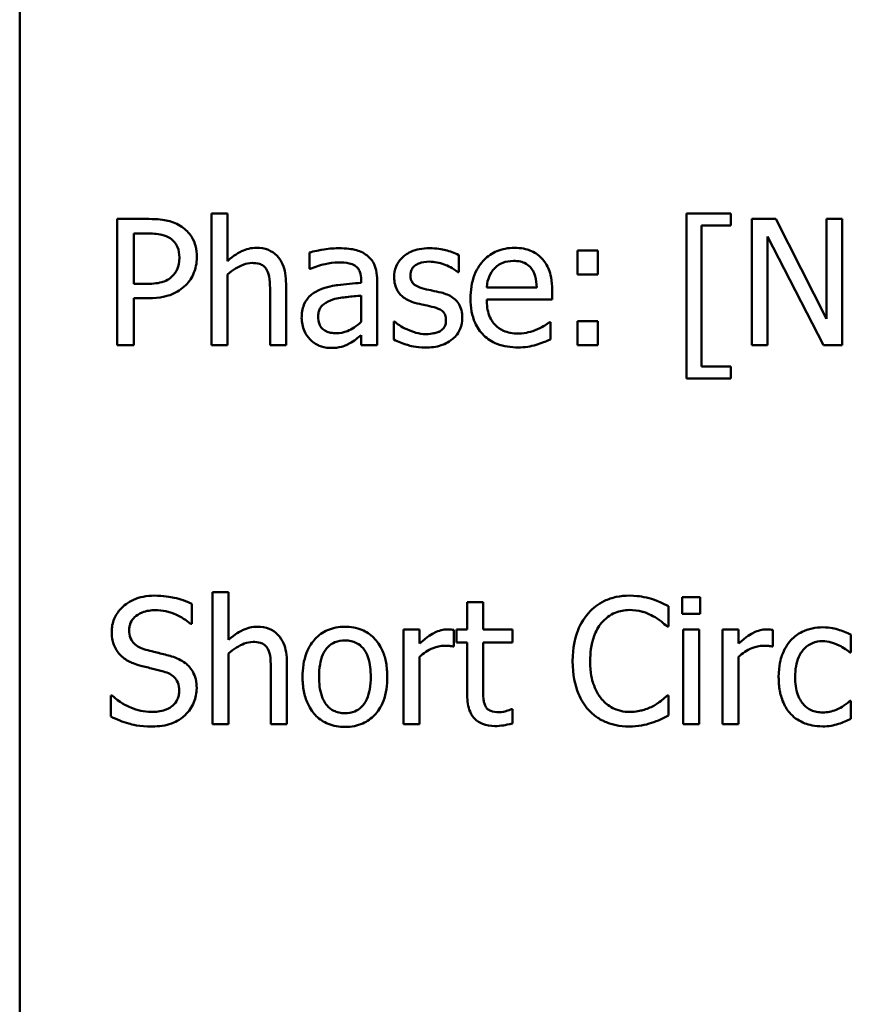
# Model space of a CAD drawing. Units: inches. Extents: x 6 to 258, y 3 to 201.
# Drawn here: x 41 to 41, y 121 to 122 of the extents above; entities that cross this region are included whole.
import ezdxf

# ---------------------------------------------------------------- set-up
doc = ezdxf.new("R2010")
doc.units = ezdxf.units.IN
doc.header["$LTSCALE"] = 12
doc.header["$MEASUREMENT"] = 0
doc.layers.add('Symbol (ANSI)', color=7, linetype='Continuous', lineweight=25)
doc.layers.add('Visible (ANSI)', color=7, linetype='Continuous', lineweight=50)
doc.styles.add('Note Text (ANSI)', font='tahoma.ttf')
doc.dimstyles.new('Default (ANSI)$7', dxfattribs={"dimscale": 12, "dimtxt": 0.14, "dimasz": 0.098425, "dimexe": 0.125, "dimexo": 0.0625, "dimgap": 0.031496, "dimtad": 0, "dimtih": 1, "dimtoh": 1, "dimrnd": 1e-08, "dimzin": 4, "dimdsep": 46, "dimtxsty": 'Note Text (ANSI)', "dimcen": 0.09, "dimdle": 0.393701, "dimclrd": 256, "dimclre": 256, "dimclrt": 256, "dimadec": 0, "dimazin": 1, "dimtfac": 0.857143, "dimtofl": 0, "dimtmove": 0, "dimatfit": 3, "dimfxl": 1, "dimtolj": 1, "dimtzin": 4, "dimlwd": -1, "dimlwe": -1, "dimarcsym": 0})

msp = doc.modelspace()

# ---------------------------------------------------------------- linework, layer by layer
at = {"layer": 'Visible (ANSI)'}
for p, q in [((40.95666, 123.55023), (40.95666, 120.92523)), ((41.08836, 121.84705), (41.07824, 121.84705)), ((41.07824, 121.84705), (41.07824, 121.76348)), ((41.08836, 121.81684), (41.08836, 121.84705)), ((41.37918, 121.84705), (41.37918, 121.74241)), ((41.40712, 121.84705), (41.37918, 121.84705)), ((41.40712, 121.8394), (41.40712, 121.84705)), ((41.03844, 121.84348), (41.01834, 121.84348)), ((41.01834, 121.84348), (41.01834, 121.76348)), ((41.43558, 121.84348), (41.42048, 121.84348)), ((41.42048, 121.84348), (41.42048, 121.76348)), ((41.4678, 121.78014), (41.43558, 121.84348)), ((41.47772, 121.84348), (41.4678, 121.84348)), ((41.4678, 121.84348), (41.4678, 121.78014)), ((41.47772, 121.76348), (41.47772, 121.84348)), ((41.02897, 121.80238), (41.02897, 121.83428)), ((41.02897, 121.83428), (41.03779, 121.83428)), ((41.38858, 121.75006), (41.38858, 121.8394)), ((41.38858, 121.8394), (41.40712, 121.8394)), ((41.4304, 121.76348), (41.4304, 121.83246)), ((41.4304, 121.83246), (41.46579, 121.76348)), ((41.14015, 121.82222), (41.14015, 121.81191)), ((41.31001, 121.82352), (41.31001, 121.80822)), ((41.32285, 121.82352), (41.31001, 121.82352)), ((41.32285, 121.80822), (41.32285, 121.82352)), ((41.23481, 121.80977), (41.23481, 121.8206)), ((41.14015, 121.81191), (41.14074, 121.81191)), ((41.23429, 121.80977), (41.23481, 121.80977)), ((41.08836, 121.76348), (41.08836, 121.80835)), ((41.17302, 121.80491), (41.17302, 121.80296)), ((41.18314, 121.76348), (41.18314, 121.80452)), ((41.31001, 121.80822), (41.32285, 121.80822)), ((41.03623, 121.80238), (41.02897, 121.80238)), ((41.11526, 121.79771), (41.11526, 121.76348)), ((41.12537, 121.76348), (41.12537, 121.80245)), ((41.28421, 121.80018), (41.2525, 121.80018)), ((41.29406, 121.79246), (41.29406, 121.79797)), ((41.02897, 121.76348), (41.02897, 121.79331)), ((41.02897, 121.79331), (41.03798, 121.79331)), ((41.17302, 121.79493), (41.17302, 121.77826)), ((41.2525, 121.79246), (41.29406, 121.79246)), ((41.19416, 121.77846), (41.19364, 121.77846)), ((41.19364, 121.77846), (41.19364, 121.76711)), ((41.29296, 121.7782), (41.29237, 121.7782)), ((41.29296, 121.76718), (41.29296, 121.7782)), ((41.32285, 121.77878), (41.31001, 121.77878)), ((41.31001, 121.77878), (41.31001, 121.76348)), ((41.32285, 121.76348), (41.32285, 121.77878)), ((41.17302, 121.76984), (41.17302, 121.76348)), ((41.01834, 121.76348), (41.02897, 121.76348)), ((41.07824, 121.76348), (41.08836, 121.76348)), ((41.11526, 121.76348), (41.12537, 121.76348)), ((41.17302, 121.76348), (41.18314, 121.76348)), ((41.31001, 121.76348), (41.32285, 121.76348)), ((41.42048, 121.76348), (41.4304, 121.76348)), ((41.46579, 121.76348), (41.47772, 121.76348)), ((41.40712, 121.75006), (41.38858, 121.75006)), ((41.40712, 121.74241), (41.40712, 121.75006)), ((41.37918, 121.74241), (41.40712, 121.74241)), ((41.08894, 121.60705), (41.07883, 121.60705)), ((41.07883, 121.60705), (41.07883, 121.52348)), ((41.08894, 121.57684), (41.08894, 121.60705)), ((41.3878, 121.604), (41.37633, 121.604)), ((41.37633, 121.604), (41.37633, 121.5935)), ((41.3878, 121.5935), (41.3878, 121.604)), ((41.06567, 121.58702), (41.06567, 121.59972)), ((41.2503, 121.60076), (41.24019, 121.60076)), ((41.24019, 121.60076), (41.24019, 121.58352)), ((41.2503, 121.58352), (41.2503, 121.60076)), ((41.36764, 121.58533), (41.36764, 121.59817)), ((41.37633, 121.5935), (41.3878, 121.5935)), ((41.06489, 121.58702), (41.06567, 121.58702)), ((41.3668, 121.58533), (41.36764, 121.58533)), ((41.20998, 121.58352), (41.19986, 121.58352)), ((41.19986, 121.58352), (41.19986, 121.52348)), ((41.20998, 121.57457), (41.20998, 121.58352)), ((41.23169, 121.57269), (41.23169, 121.58319)), ((41.24019, 121.58352), (41.23338, 121.58352)), ((41.23338, 121.58352), (41.23338, 121.57515)), ((41.26891, 121.58352), (41.2503, 121.58352)), ((41.26891, 121.57515), (41.26891, 121.58352)), ((41.37698, 121.58352), (41.37698, 121.52348)), ((41.38709, 121.58352), (41.37698, 121.58352)), ((41.38709, 121.52348), (41.38709, 121.58352)), ((41.41205, 121.58352), (41.40194, 121.58352)), ((41.40194, 121.58352), (41.40194, 121.52348)), ((41.41205, 121.57457), (41.41205, 121.58352)), ((41.43377, 121.57269), (41.43377, 121.58319)), ((41.48317, 121.56893), (41.48317, 121.58027)), ((41.23118, 121.57269), (41.23169, 121.57269)), ((41.23338, 121.57515), (41.24019, 121.57515)), ((41.24019, 121.57515), (41.24019, 121.54189)), ((41.2503, 121.54656), (41.2503, 121.57515)), ((41.2503, 121.57515), (41.26891, 121.57515)), ((41.43325, 121.57269), (41.43377, 121.57269)), ((41.08894, 121.52348), (41.08894, 121.56835)), ((41.20998, 121.52348), (41.20998, 121.56608)), ((41.41205, 121.52348), (41.41205, 121.56608)), ((41.48259, 121.56893), (41.48317, 121.56893)), ((41.12596, 121.52348), (41.12596, 121.56245)), ((41.11584, 121.55771), (41.11584, 121.52348)), ((41.01516, 121.54164), (41.01438, 121.54164)), ((41.01438, 121.54164), (41.01438, 121.52828)), ((41.36764, 121.54164), (41.36686, 121.54164)), ((41.36764, 121.52893), (41.36764, 121.54164)), ((41.48317, 121.5382), (41.48259, 121.5382)), ((41.48317, 121.52685), (41.48317, 121.5382)), ((41.26891, 121.53308), (41.26832, 121.53308)), ((41.26891, 121.524), (41.26891, 121.53308)), ((41.07883, 121.52348), (41.08894, 121.52348)), ((41.11584, 121.52348), (41.12596, 121.52348)), ((41.19986, 121.52348), (41.20998, 121.52348)), ((41.37698, 121.52348), (41.38709, 121.52348)), ((41.40194, 121.52348), (41.41205, 121.52348))]:
    msp.add_line(p, q, dxfattribs=at)
for points, knots in [([(41.05938, 121.83849), (41.05671, 121.84035), (41.05373, 121.84158), (41.04794, 121.84293), (41.04415, 121.84348), (41.03844, 121.84348)], [-0.09611577, -0.09611577, -0.09611577, -0.09611577, -0.0435084, -0.0435084, 0, 0, 0, 0]), ([(41.03779, 121.83428), (41.04008, 121.83428), (41.04375, 121.83417), (41.04865, 121.83302), (41.05044, 121.8323), (41.05205, 121.83123)], [-0.03836391, -0.03836391, -0.03836391, -0.03836391, -0.01475371, -0.01475371, 0, 0, 0, 0]), ([(41.06891, 121.81937), (41.06891, 121.82177), (41.06866, 121.82421), (41.06761, 121.8281), (41.06688, 121.83011), (41.06383, 121.8348), (41.0618, 121.83684), (41.05938, 121.83849)], [-0.07266733, -0.07266733, -0.07266733, -0.07266733, -0.04263156, -0.04263156, -0.02235116, -0.02235116, 0, 0, 0, 0]), ([(41.05205, 121.83123), (41.05308, 121.83054), (41.05401, 121.82973), (41.05558, 121.82782), (41.05619, 121.82679), (41.05751, 121.82356), (41.05782, 121.82129), (41.05782, 121.81904)], [-0.03601146, -0.03601146, -0.03601146, -0.03601146, -0.0265146, -0.0265146, -0.01713994, -0.01713994, 0, 0, 0, 0]), ([(41.10657, 121.8252), (41.10496, 121.8252), (41.10336, 121.82503), (41.10022, 121.82431), (41.09871, 121.82377), (41.09564, 121.82226), (41.09255, 121.82061), (41.08836, 121.81684)], [-0.1192823, -0.1192823, -0.1192823, -0.1192823, -0.0810206, -0.0810206, -0.0429731, -0.0429731, 0, 0, 0, 0]), ([(41.12537, 121.80245), (41.12537, 121.80469), (41.12522, 121.80697), (41.12449, 121.8111), (41.12397, 121.813), (41.12253, 121.81635), (41.12141, 121.81842), (41.11795, 121.82187), (41.11619, 121.82303), (41.11179, 121.82482), (41.10918, 121.8252), (41.10657, 121.8252)], [-0.1084755, -0.1084755, -0.1084755, -0.1084755, -0.0809459, -0.0809459, -0.0571003, -0.0571003, -0.0362415, -0.0362415, -0.0199016, -0.0199016, 0, 0, 0, 0]), ([(41.1585, 121.82494), (41.15503, 121.82494), (41.15158, 121.82461), (41.14715, 121.82378), (41.14302, 121.82302), (41.14015, 121.82222)], [-0.09907577, -0.09907577, -0.09907577, -0.09907577, -0.02265702, -0.02265702, 0, 0, 0, 0]), ([(41.17659, 121.82047), (41.17547, 121.82131), (41.17427, 121.82202), (41.17171, 121.8232), (41.17036, 121.82365), (41.16728, 121.82436), (41.16414, 121.82494), (41.1585, 121.82494)], [-0.1128364, -0.1128364, -0.1128364, -0.1128364, -0.0781733, -0.0781733, -0.0429392, -0.0429392, 0, 0, 0, 0]), ([(41.21626, 121.82494), (41.21414, 121.82494), (41.21201, 121.82477), (41.20805, 121.824), (41.20622, 121.82345), (41.20172, 121.82138), (41.19982, 121.8198), (41.19711, 121.81702), (41.19597, 121.81533), (41.19428, 121.81124), (41.1939, 121.80894), (41.1939, 121.8066)], [-0.06564008, -0.06564008, -0.06564008, -0.06564008, -0.05606421, -0.05606421, -0.04743863, -0.04743863, -0.03370976, -0.03370976, -0.01786805, -0.01786805, 0, 0, 0, 0]), ([(41.23481, 121.8206), (41.2322, 121.82202), (41.22919, 121.82301), (41.22435, 121.82419), (41.22077, 121.82494), (41.21626, 121.82494)], [-0.08466024, -0.08466024, -0.08466024, -0.08466024, -0.03435125, -0.03435125, 0, 0, 0, 0]), ([(41.27001, 121.8252), (41.26806, 121.8252), (41.26611, 121.82504), (41.26239, 121.82433), (41.26063, 121.82381), (41.25588, 121.82179), (41.25321, 121.81991), (41.24898, 121.81558), (41.24661, 121.81262), (41.24295, 121.80339), (41.24226, 121.79825), (41.24226, 121.79318)], [-0.172227, -0.172227, -0.172227, -0.172227, -0.1457274, -0.1457274, -0.1207998, -0.1207998, -0.0756083, -0.0756083, -0.0387029, -0.0387029, 0, 0, 0, 0]), ([(41.28738, 121.81852), (41.28634, 121.81965), (41.28519, 121.82065), (41.28266, 121.82236), (41.28132, 121.82305), (41.2777, 121.82441), (41.27455, 121.8252), (41.27001, 121.8252)], [-0.07959467, -0.07959467, -0.07959467, -0.07959467, -0.05701697, -0.05701697, -0.03461408, -0.03461408, 0, 0, 0, 0]), ([(41.05782, 121.81904), (41.05782, 121.81575), (41.05724, 121.81357), (41.05585, 121.8102), (41.05469, 121.80859), (41.05328, 121.80718)], [-0.02775895, -0.02775895, -0.02775895, -0.02775895, -0.01519358, -0.01519358, 0, 0, 0, 0]), ([(41.0619, 121.8016), (41.06302, 121.80269), (41.064, 121.8039), (41.06573, 121.80656), (41.06646, 121.808), (41.068, 121.81189), (41.06891, 121.81516), (41.06891, 121.81937)], [-0.07191293, -0.07191293, -0.07191293, -0.07191293, -0.05236699, -0.05236699, -0.03202766, -0.03202766, 0, 0, 0, 0]), ([(41.08836, 121.80835), (41.09166, 121.81115), (41.0952, 121.81338), (41.10012, 121.81521), (41.10199, 121.81561), (41.10391, 121.81561)], [-0.0399998, -0.0399998, -0.0399998, -0.0399998, -0.01465883, -0.01465883, 0, 0, 0, 0]), ([(41.10391, 121.81561), (41.10545, 121.81561), (41.10711, 121.81547), (41.10925, 121.81481), (41.11027, 121.81442), (41.11213, 121.81292), (41.1128, 121.81208), (41.11332, 121.81113)], [-0.04041819, -0.04041819, -0.04041819, -0.04041819, -0.01824175, -0.01824175, -0.00825087, -0.00825087, 0, 0, 0, 0]), ([(41.14074, 121.81191), (41.1438, 121.81321), (41.14696, 121.81425), (41.15252, 121.81547), (41.15555, 121.816), (41.15844, 121.816)], [-0.05283665, -0.05283665, -0.05283665, -0.05283665, -0.02200345, -0.02200345, 0, 0, 0, 0]), ([(41.15844, 121.816), (41.16067, 121.816), (41.16344, 121.81583), (41.16668, 121.81511), (41.16787, 121.81466), (41.16894, 121.81399)], [-0.02527363, -0.02527363, -0.02527363, -0.02527363, -0.00965229, -0.00965229, 0, 0, 0, 0]), ([(41.18314, 121.80452), (41.18314, 121.80668), (41.18296, 121.8089), (41.18207, 121.81282), (41.18144, 121.81454), (41.17949, 121.81784), (41.17818, 121.81928), (41.17659, 121.82047)], [-0.04568783, -0.04568783, -0.04568783, -0.04568783, -0.02921702, -0.02921702, -0.01513416, -0.01513416, 0, 0, 0, 0]), ([(41.20421, 121.80802), (41.20421, 121.80862), (41.20426, 121.80921), (41.20449, 121.81034), (41.20466, 121.81086), (41.20527, 121.81216), (41.20579, 121.81286), (41.20756, 121.81447), (41.20891, 121.81505), (41.21165, 121.81614), (41.21387, 121.81645), (41.21607, 121.81645)], [-0.0302279, -0.0302279, -0.0302279, -0.0302279, -0.02796649, -0.02796649, -0.0258695, -0.0258695, -0.02251864, -0.02251864, -0.01677616, -0.01677616, 0, 0, 0, 0]), ([(41.21607, 121.81645), (41.21938, 121.81645), (41.22257, 121.81583), (41.22791, 121.81382), (41.23101, 121.81239), (41.23429, 121.80977)], [-0.07610195, -0.07610195, -0.07610195, -0.07610195, -0.03199365, -0.03199365, 0, 0, 0, 0]), ([(41.25743, 121.81217), (41.25958, 121.81432), (41.26155, 121.81527), (41.26477, 121.81662), (41.26715, 121.8169), (41.26943, 121.8169)], [-0.02658772, -0.02658772, -0.02658772, -0.02658772, -0.0173291, -0.0173291, 0, 0, 0, 0]), ([(41.26943, 121.8169), (41.27093, 121.8169), (41.27248, 121.81678), (41.27484, 121.81625), (41.27612, 121.81588), (41.27876, 121.81436), (41.27987, 121.81341), (41.28077, 121.81224)], [-0.04296744, -0.04296744, -0.04296744, -0.04296744, -0.0232611, -0.0232611, -0.01129538, -0.01129538, 0, 0, 0, 0]), ([(41.29406, 121.79797), (41.29406, 121.8048), (41.2929, 121.80888), (41.29075, 121.81413), (41.2893, 121.81649), (41.28738, 121.81852)], [-0.0432627, -0.0432627, -0.0432627, -0.0432627, -0.02131123, -0.02131123, 0, 0, 0, 0]), ([(41.11332, 121.81113), (41.11419, 121.80953), (41.11465, 121.80749), (41.11515, 121.80287), (41.11526, 121.80029), (41.11526, 121.79771)], [-0.03541421, -0.03541421, -0.03541421, -0.03541421, -0.01962035, -0.01962035, 0, 0, 0, 0]), ([(41.16894, 121.81399), (41.16967, 121.81352), (41.17031, 121.81296), (41.17129, 121.81177), (41.17182, 121.811), (41.17281, 121.80847), (41.17302, 121.8067), (41.17302, 121.80491)], [-0.03512919, -0.03512919, -0.03512919, -0.03512919, -0.02301526, -0.02301526, -0.01366584, -0.01366584, 0, 0, 0, 0]), ([(41.2525, 121.80018), (41.25276, 121.80325), (41.25339, 121.80538), (41.2548, 121.80887), (41.25596, 121.81062), (41.25743, 121.81217)], [-0.02863825, -0.02863825, -0.02863825, -0.02863825, -0.01627317, -0.01627317, 0, 0, 0, 0]), ([(41.28077, 121.81224), (41.28133, 121.81154), (41.2818, 121.81078), (41.28271, 121.80895), (41.28303, 121.80796), (41.28387, 121.80499), (41.28413, 121.80251), (41.28421, 121.80018)], [-0.02787481, -0.02787481, -0.02787481, -0.02787481, -0.02348406, -0.02348406, -0.0177959, -0.0177959, 0, 0, 0, 0]), ([(41.05328, 121.80718), (41.05241, 121.80627), (41.05143, 121.8055), (41.04884, 121.80402), (41.04744, 121.80361), (41.04365, 121.80262), (41.03988, 121.80238), (41.03623, 121.80238)], [-0.03942003, -0.03942003, -0.03942003, -0.03942003, -0.03451787, -0.03451787, -0.02776455, -0.02776455, 0, 0, 0, 0]), ([(41.17302, 121.80296), (41.16809, 121.80268), (41.16308, 121.80226), (41.15628, 121.80139), (41.15122, 121.80072), (41.14625, 121.79843)], [-0.1497043, -0.1497043, -0.1497043, -0.1497043, -0.0417126, -0.0417126, 0, 0, 0, 0]), ([(41.1939, 121.8066), (41.1939, 121.80504), (41.19406, 121.80349), (41.19479, 121.80057), (41.19533, 121.79923), (41.19725, 121.79594), (41.19865, 121.79465), (41.2019, 121.79221), (41.20445, 121.79113), (41.20699, 121.79039)], [-0.04459863, -0.04459863, -0.04459863, -0.04459863, -0.03752716, -0.03752716, -0.03091393, -0.03091393, -0.02021938, -0.02021938, 0, 0, 0, 0]), ([(41.21283, 121.79933), (41.21098, 121.79981), (41.20915, 121.80045), (41.2072, 121.8016), (41.20651, 121.80204), (41.20541, 121.80322), (41.20502, 121.80387), (41.20435, 121.80567), (41.20421, 121.80687), (41.20421, 121.80802)], [-0.03991269, -0.03991269, -0.03991269, -0.03991269, -0.02099712, -0.02099712, -0.0146564, -0.0146564, -0.0087817, -0.0087817, 0, 0, 0, 0]), ([(41.03798, 121.79331), (41.04608, 121.79331), (41.05047, 121.79472), (41.05629, 121.79709), (41.0593, 121.79904), (41.0619, 121.8016)], [-0.04785218, -0.04785218, -0.04785218, -0.04785218, -0.02785974, -0.02785974, 0, 0, 0, 0]), ([(41.14625, 121.79843), (41.14399, 121.79742), (41.14187, 121.7961), (41.13918, 121.79338), (41.1378, 121.79174), (41.1357, 121.78651), (41.13529, 121.78369), (41.13529, 121.78086)], [-0.08190118, -0.08190118, -0.08190118, -0.08190118, -0.04287135, -0.04287135, -0.02155122, -0.02155122, 0, 0, 0, 0]), ([(41.22366, 121.79687), (41.22172, 121.79732), (41.21977, 121.79776), (41.21719, 121.7983), (41.21508, 121.79874), (41.21283, 121.79933)], [-0.0727017, -0.0727017, -0.0727017, -0.0727017, -0.01777461, -0.01777461, 0, 0, 0, 0]), ([(41.23701, 121.78079), (41.23701, 121.78246), (41.23685, 121.78416), (41.23609, 121.78721), (41.23555, 121.78858), (41.23424, 121.79065), (41.23315, 121.79216), (41.22887, 121.79519), (41.22627, 121.7962), (41.22366, 121.79687)], [-0.102041, -0.102041, -0.102041, -0.102041, -0.069039, -0.069039, -0.0399225, -0.0399225, -0.0205722, -0.0205722, 0, 0, 0, 0]), ([(41.14573, 121.78157), (41.14573, 121.78251), (41.14581, 121.78345), (41.1462, 121.78519), (41.14648, 121.78598), (41.14727, 121.78743), (41.14791, 121.78837), (41.15095, 121.79087), (41.15291, 121.79182), (41.155, 121.79246)], [-0.05932673, -0.05932673, -0.05932673, -0.05932673, -0.04387657, -0.04387657, -0.02996268, -0.02996268, -0.01665741, -0.01665741, 0, 0, 0, 0]), ([(41.155, 121.79246), (41.15837, 121.79348), (41.16148, 121.79381), (41.16678, 121.79434), (41.17014, 121.79467), (41.17302, 121.79493)], [-0.04085664, -0.04085664, -0.04085664, -0.04085664, -0.02207911, -0.02207911, 0, 0, 0, 0]), ([(41.20699, 121.79039), (41.20889, 121.78988), (41.21084, 121.78943), (41.21329, 121.78892), (41.21576, 121.78841), (41.21782, 121.78792)], [-0.07495363, -0.07495363, -0.07495363, -0.07495363, -0.01615608, -0.01615608, 0, 0, 0, 0]), ([(41.24226, 121.79318), (41.24226, 121.79039), (41.24247, 121.78757), (41.24343, 121.78239), (41.24412, 121.77999), (41.24644, 121.77471), (41.24825, 121.77205), (41.25302, 121.76741), (41.25583, 121.76565), (41.26323, 121.76274), (41.26789, 121.76212), (41.27247, 121.76212)], [-0.1257044, -0.1257044, -0.1257044, -0.1257044, -0.1044829, -0.1044829, -0.0855835, -0.0855835, -0.0606161, -0.0606161, -0.0349482, -0.0349482, 0, 0, 0, 0]), ([(41.27234, 121.77094), (41.2707, 121.77094), (41.26905, 121.77107), (41.26597, 121.77165), (41.26454, 121.77207), (41.26112, 121.77358), (41.25932, 121.77484), (41.25672, 121.77757), (41.25526, 121.77941), (41.25293, 121.78552), (41.2525, 121.78905), (41.2525, 121.79246)], [-0.1338651, -0.1338651, -0.1338651, -0.1338651, -0.108198, -0.108198, -0.084858, -0.084858, -0.0498321, -0.0498321, -0.0260272, -0.0260272, 0, 0, 0, 0]), ([(41.21782, 121.78792), (41.21968, 121.78747), (41.22153, 121.78687), (41.22403, 121.78552), (41.22461, 121.78501), (41.22548, 121.7841), (41.22588, 121.78344), (41.22656, 121.78168), (41.2267, 121.78054), (41.2267, 121.77943)], [-0.02344825, -0.02344825, -0.02344825, -0.02344825, -0.01809877, -0.01809877, -0.01438201, -0.01438201, -0.0084606, -0.0084606, 0, 0, 0, 0]), ([(41.13529, 121.78086), (41.13529, 121.77941), (41.13543, 121.77797), (41.13603, 121.77514), (41.13648, 121.77379), (41.13793, 121.7705), (41.13909, 121.76867), (41.14061, 121.76711)], [-0.03830921, -0.03830921, -0.03830921, -0.03830921, -0.02741883, -0.02741883, -0.01658101, -0.01658101, 0, 0, 0, 0]), ([(41.15714, 121.77113), (41.15597, 121.77113), (41.15479, 121.77122), (41.15265, 121.77163), (41.15167, 121.77192), (41.14956, 121.77293), (41.14876, 121.77361), (41.14746, 121.77496), (41.1469, 121.77589), (41.14593, 121.77839), (41.14573, 121.78), (41.14573, 121.78157)], [-0.03595403, -0.03595403, -0.03595403, -0.03595403, -0.03077474, -0.03077474, -0.02629228, -0.02629228, -0.02038394, -0.02038394, -0.01197574, -0.01197574, 0, 0, 0, 0]), ([(41.17302, 121.77826), (41.17006, 121.77558), (41.16687, 121.77356), (41.16205, 121.77156), (41.15963, 121.77113), (41.15714, 121.77113)], [-0.03975925, -0.03975925, -0.03975925, -0.03975925, -0.01899237, -0.01899237, 0, 0, 0, 0]), ([(41.20187, 121.7736), (41.20034, 121.77431), (41.19859, 121.77521), (41.19617, 121.77692), (41.19515, 121.77767), (41.19416, 121.77846)], [-0.02259516, -0.02259516, -0.02259516, -0.02259516, -0.00964959, -0.00964959, 0, 0, 0, 0]), ([(41.2267, 121.77943), (41.2267, 121.77854), (41.22664, 121.77758), (41.22624, 121.77582), (41.22595, 121.77529), (41.22501, 121.77394), (41.22408, 121.77318), (41.22314, 121.77256)], [-0.01629775, -0.01629775, -0.01629775, -0.01629775, -0.01248369, -0.01248369, -0.00858757, -0.00858757, 0, 0, 0, 0]), ([(41.23098, 121.7675), (41.232, 121.76837), (41.23292, 121.76933), (41.23465, 121.77168), (41.23524, 121.77287), (41.23657, 121.77605), (41.23701, 121.77838), (41.23701, 121.78079)], [-0.03296971, -0.03296971, -0.03296971, -0.03296971, -0.02627192, -0.02627192, -0.01840297, -0.01840297, 0, 0, 0, 0]), ([(41.29237, 121.7782), (41.29143, 121.77741), (41.29032, 121.77666), (41.28823, 121.7754), (41.2868, 121.77462), (41.28466, 121.7736)], [-0.03646119, -0.03646119, -0.03646119, -0.03646119, -0.018086, -0.018086, 0, 0, 0, 0]), ([(41.21393, 121.77055), (41.21175, 121.77055), (41.20961, 121.77085), (41.20682, 121.77166), (41.20446, 121.77233), (41.20187, 121.7736)], [-0.08853367, -0.08853367, -0.08853367, -0.08853367, -0.02197003, -0.02197003, 0, 0, 0, 0]), ([(41.22314, 121.77256), (41.22264, 121.77221), (41.22204, 121.77195), (41.22071, 121.77147), (41.21988, 121.77126), (41.21781, 121.77085), (41.21594, 121.77055), (41.21393, 121.77055)], [-0.03197704, -0.03197704, -0.03197704, -0.03197704, -0.02487323, -0.02487323, -0.01534299, -0.01534299, 0, 0, 0, 0]), ([(41.28466, 121.7736), (41.28281, 121.77276), (41.28084, 121.77214), (41.27775, 121.77143), (41.27543, 121.77094), (41.27234, 121.77094)], [-0.06568543, -0.06568543, -0.06568543, -0.06568543, -0.02355015, -0.02355015, 0, 0, 0, 0]), ([(41.14061, 121.76711), (41.1423, 121.76542), (41.14426, 121.76412), (41.14801, 121.76255), (41.15037, 121.7618), (41.15351, 121.7618)], [-0.05832083, -0.05832083, -0.05832083, -0.05832083, -0.02389503, -0.02389503, 0, 0, 0, 0]), ([(41.1657, 121.76472), (41.16711, 121.76542), (41.16847, 121.76633), (41.17081, 121.76816), (41.17191, 121.76901), (41.17302, 121.76984)], [-0.02263816, -0.02263816, -0.02263816, -0.02263816, -0.01057213, -0.01057213, 0, 0, 0, 0]), ([(41.19364, 121.76711), (41.1963, 121.76571), (41.19943, 121.76457), (41.20378, 121.76322), (41.20766, 121.76206), (41.21354, 121.76206)], [-0.1310966, -0.1310966, -0.1310966, -0.1310966, -0.0448486, -0.0448486, 0, 0, 0, 0]), ([(41.21354, 121.76206), (41.21714, 121.76206), (41.22073, 121.76241), (41.22517, 121.76394), (41.228, 121.76501), (41.23098, 121.7675)], [-0.09264175, -0.09264175, -0.09264175, -0.09264175, -0.02959357, -0.02959357, 0, 0, 0, 0]), ([(41.28382, 121.76381), (41.28539, 121.76425), (41.28703, 121.76484), (41.2893, 121.76572), (41.29125, 121.76648), (41.29296, 121.76718)], [-0.0423862, -0.0423862, -0.0423862, -0.0423862, -0.01407734, -0.01407734, 0, 0, 0, 0]), ([(41.15351, 121.7618), (41.15617, 121.7618), (41.15868, 121.76199), (41.16133, 121.76278), (41.16313, 121.76334), (41.1657, 121.76472)], [-0.07486233, -0.07486233, -0.07486233, -0.07486233, -0.02221024, -0.02221024, 0, 0, 0, 0]), ([(41.27247, 121.76212), (41.27439, 121.76212), (41.2766, 121.76221), (41.2803, 121.76286), (41.28207, 121.7633), (41.28382, 121.76381)], [-0.02856203, -0.02856203, -0.02856203, -0.02856203, -0.0138793, -0.0138793, 0, 0, 0, 0]), ([(41.04187, 121.60491), (41.03954, 121.60491), (41.0372, 121.60471), (41.03279, 121.60384), (41.03074, 121.6032), (41.02503, 121.60062), (41.02249, 121.59842), (41.01902, 121.59481), (41.01755, 121.59266), (41.01545, 121.58761), (41.01497, 121.58485), (41.01497, 121.58202)], [-0.07952317, -0.07952317, -0.07952317, -0.07952317, -0.06924308, -0.06924308, -0.05973281, -0.05973281, -0.04169104, -0.04169104, -0.02156584, -0.02156584, 0, 0, 0, 0]), ([(41.06567, 121.59972), (41.06214, 121.60147), (41.05842, 121.60272), (41.05202, 121.60415), (41.04776, 121.60491), (41.04187, 121.60491)], [-0.1120919, -0.1120919, -0.1120919, -0.1120919, -0.044825, -0.044825, 0, 0, 0, 0]), ([(41.34294, 121.60491), (41.34012, 121.60491), (41.33731, 121.60465), (41.33196, 121.60352), (41.32948, 121.60269), (41.32319, 121.59968), (41.31982, 121.59711), (41.31695, 121.59389)], [-0.07466879, -0.07466879, -0.07466879, -0.07466879, -0.05314019, -0.05314019, -0.03292559, -0.03292559, 0, 0, 0, 0]), ([(41.35701, 121.60284), (41.35489, 121.60348), (41.35268, 121.60396), (41.34938, 121.60451), (41.34678, 121.60491), (41.34294, 121.60491)], [-0.08651456, -0.08651456, -0.08651456, -0.08651456, -0.02924196, -0.02924196, 0, 0, 0, 0]), ([(41.36764, 121.59817), (41.36589, 121.59911), (41.36411, 121.59998), (41.36137, 121.60121), (41.35943, 121.60205), (41.35701, 121.60284)], [-0.05742997, -0.05742997, -0.05742997, -0.05742997, -0.0194268, -0.0194268, 0, 0, 0, 0]), ([(41.02605, 121.58313), (41.02605, 121.58393), (41.02612, 121.58474), (41.02643, 121.58628), (41.02665, 121.58701), (41.02754, 121.58905), (41.02838, 121.5902), (41.03058, 121.59232), (41.03216, 121.59345), (41.03695, 121.59533), (41.03979, 121.5957), (41.04259, 121.5957)], [-0.07302433, -0.07302433, -0.07302433, -0.07302433, -0.06400858, -0.06400858, -0.05543145, -0.05543145, -0.03917386, -0.03917386, -0.02131243, -0.02131243, 0, 0, 0, 0]), ([(41.04259, 121.5957), (41.04484, 121.5957), (41.04707, 121.59547), (41.05211, 121.59438), (41.05426, 121.59349), (41.05895, 121.59138), (41.0622, 121.58948), (41.06489, 121.58702)], [-0.04803952, -0.04803952, -0.04803952, -0.04803952, -0.03920253, -0.03920253, -0.02778711, -0.02778711, 0, 0, 0, 0]), ([(41.31695, 121.59389), (41.31359, 121.59009), (41.31117, 121.58572), (41.30853, 121.57802), (41.30696, 121.57249), (41.30696, 121.56342)], [-0.1832753, -0.1832753, -0.1832753, -0.1832753, -0.0691012, -0.0691012, 0, 0, 0, 0]), ([(41.32518, 121.5876), (41.32639, 121.58902), (41.32774, 121.59029), (41.3307, 121.59248), (41.33229, 121.59337), (41.33681, 121.59526), (41.33979, 121.59583), (41.34288, 121.59583)], [-0.05142438, -0.05142438, -0.05142438, -0.05142438, -0.03734858, -0.03734858, -0.02356093, -0.02356093, 0, 0, 0, 0]), ([(41.34288, 121.59583), (41.34564, 121.59583), (41.34849, 121.59555), (41.35243, 121.59438), (41.35493, 121.59359), (41.35779, 121.59201)], [-0.07628029, -0.07628029, -0.07628029, -0.07628029, -0.02486405, -0.02486405, 0, 0, 0, 0]), ([(41.35779, 121.59201), (41.35965, 121.59098), (41.36153, 121.58979), (41.3644, 121.58743), (41.36562, 121.5864), (41.3668, 121.58533)], [-0.02832475, -0.02832475, -0.02832475, -0.02832475, -0.01214529, -0.01214529, 0, 0, 0, 0]), ([(41.10716, 121.5852), (41.10554, 121.5852), (41.10394, 121.58503), (41.1008, 121.58431), (41.0993, 121.58377), (41.09622, 121.58226), (41.09313, 121.58061), (41.08894, 121.57684)], [-0.1192823, -0.1192823, -0.1192823, -0.1192823, -0.0810206, -0.0810206, -0.0429731, -0.0429731, 0, 0, 0, 0]), ([(41.12596, 121.56245), (41.12596, 121.56469), (41.1258, 121.56697), (41.12508, 121.5711), (41.12456, 121.573), (41.12311, 121.57635), (41.12199, 121.57842), (41.11853, 121.58187), (41.11678, 121.58303), (41.11237, 121.58482), (41.10977, 121.5852), (41.10716, 121.5852)], [-0.1084755, -0.1084755, -0.1084755, -0.1084755, -0.0809459, -0.0809459, -0.0571003, -0.0571003, -0.0362415, -0.0362415, -0.0199016, -0.0199016, 0, 0, 0, 0]), ([(41.16272, 121.5852), (41.16076, 121.5852), (41.1588, 121.58504), (41.15508, 121.58431), (41.15334, 121.58378), (41.14872, 121.58176), (41.14616, 121.57992), (41.14203, 121.5756), (41.13993, 121.57278), (41.13652, 121.56388), (41.13588, 121.55862), (41.13588, 121.5535)], [-0.1572537, -0.1572537, -0.1572537, -0.1572537, -0.1335668, -0.1335668, -0.1113689, -0.1113689, -0.072532, -0.072532, -0.0389995, -0.0389995, 0, 0, 0, 0]), ([(41.18949, 121.5535), (41.18949, 121.55646), (41.18928, 121.55945), (41.18831, 121.56493), (41.18761, 121.56746), (41.18499, 121.5736), (41.18296, 121.57624), (41.17875, 121.5804), (41.17623, 121.58209), (41.16998, 121.58464), (41.16637, 121.5852), (41.16272, 121.5852)], [-0.1023904, -0.1023904, -0.1023904, -0.1023904, -0.0867446, -0.0867446, -0.0729335, -0.0729335, -0.051431, -0.051431, -0.0278466, -0.0278466, 0, 0, 0, 0]), ([(41.31805, 121.56342), (41.31805, 121.56818), (41.31859, 121.57385), (41.3217, 121.58235), (41.32317, 121.58517), (41.32518, 121.5876)], [-0.06905039, -0.06905039, -0.06905039, -0.06905039, -0.02400147, -0.02400147, 0, 0, 0, 0]), ([(41.46547, 121.58488), (41.46315, 121.58488), (41.46085, 121.58465), (41.45641, 121.58367), (41.45428, 121.58294), (41.44961, 121.58067), (41.44724, 121.57893), (41.44524, 121.57671)], [-0.05701844, -0.05701844, -0.05701844, -0.05701844, -0.0395592, -0.0395592, -0.02276597, -0.02276597, 0, 0, 0, 0]), ([(41.48317, 121.58027), (41.48058, 121.58159), (41.47778, 121.58264), (41.47363, 121.5839), (41.47024, 121.58488), (41.46547, 121.58488)], [-0.1097196, -0.1097196, -0.1097196, -0.1097196, -0.036306, -0.036306, 0, 0, 0, 0]), ([(41.01497, 121.58202), (41.01497, 121.57773), (41.01583, 121.57508), (41.01724, 121.57143), (41.01849, 121.56937), (41.02015, 121.56757)], [-0.02975171, -0.02975171, -0.02975171, -0.02975171, -0.018688, -0.018688, 0, 0, 0, 0]), ([(41.03649, 121.57068), (41.03504, 121.57107), (41.03361, 121.5716), (41.03112, 121.57294), (41.03004, 121.57372), (41.02839, 121.5754), (41.02756, 121.57645), (41.02629, 121.57962), (41.02605, 121.58138), (41.02605, 121.58313)], [-0.06079765, -0.06079765, -0.06079765, -0.06079765, -0.04232101, -0.04232101, -0.02599741, -0.02599741, -0.01330836, -0.01330836, 0, 0, 0, 0]), ([(41.22761, 121.58352), (41.22628, 121.58352), (41.22496, 121.58334), (41.22226, 121.58266), (41.2209, 121.58214), (41.21803, 121.58074), (41.21498, 121.57905), (41.20998, 121.57457)], [-0.1326311, -0.1326311, -0.1326311, -0.1326311, -0.0935389, -0.0935389, -0.0511716, -0.0511716, 0, 0, 0, 0]), ([(41.23169, 121.58319), (41.23113, 121.58331), (41.23052, 121.5834), (41.22953, 121.58349), (41.22886, 121.58352), (41.22761, 121.58352)], [-0.022851, -0.022851, -0.022851, -0.022851, -0.00954185, -0.00954185, 0, 0, 0, 0]), ([(41.42968, 121.58352), (41.42835, 121.58352), (41.42703, 121.58334), (41.42434, 121.58266), (41.42298, 121.58214), (41.42011, 121.58074), (41.41706, 121.57905), (41.41205, 121.57457)], [-0.1326311, -0.1326311, -0.1326311, -0.1326311, -0.0935389, -0.0935389, -0.0511716, -0.0511716, 0, 0, 0, 0]), ([(41.43377, 121.58319), (41.4332, 121.58331), (41.4326, 121.5834), (41.4316, 121.58349), (41.43094, 121.58352), (41.42968, 121.58352)], [-0.022851, -0.022851, -0.022851, -0.022851, -0.00954185, -0.00954185, 0, 0, 0, 0]), ([(41.08894, 121.56835), (41.09225, 121.57115), (41.09578, 121.57338), (41.1007, 121.57521), (41.10257, 121.57561), (41.1045, 121.57561)], [-0.0399998, -0.0399998, -0.0399998, -0.0399998, -0.01465883, -0.01465883, 0, 0, 0, 0]), ([(41.1045, 121.57561), (41.10603, 121.57561), (41.1077, 121.57547), (41.10983, 121.57481), (41.11085, 121.57442), (41.11272, 121.57292), (41.11338, 121.57208), (41.1139, 121.57113)], [-0.04041819, -0.04041819, -0.04041819, -0.04041819, -0.01824175, -0.01824175, -0.00825087, -0.00825087, 0, 0, 0, 0]), ([(41.14631, 121.5535), (41.14631, 121.55611), (41.14647, 121.55881), (41.14727, 121.56351), (41.14784, 121.56565), (41.14954, 121.56946), (41.1506, 121.57107), (41.15327, 121.57372), (41.15474, 121.5747), (41.15841, 121.57619), (41.16055, 121.57651), (41.16272, 121.57651)], [-0.08018646, -0.08018646, -0.08018646, -0.08018646, -0.0609262, -0.0609262, -0.0451226, -0.0451226, -0.0301732, -0.0301732, -0.01647664, -0.01647664, 0, 0, 0, 0]), ([(41.16272, 121.57651), (41.16403, 121.57651), (41.16534, 121.57639), (41.16781, 121.57586), (41.16895, 121.57546), (41.17164, 121.5741), (41.17303, 121.57298), (41.17536, 121.57024), (41.17653, 121.56837), (41.17868, 121.56182), (41.17905, 121.55747), (41.17905, 121.5535)], [-0.1058703, -0.1058703, -0.1058703, -0.1058703, -0.0896595, -0.0896595, -0.0747068, -0.0747068, -0.0523685, -0.0523685, -0.0302844, -0.0302844, 0, 0, 0, 0]), ([(41.20998, 121.56608), (41.21246, 121.56847), (41.21528, 121.57045), (41.22082, 121.57264), (41.22323, 121.57314), (41.22573, 121.57314)], [-0.04540628, -0.04540628, -0.04540628, -0.04540628, -0.01904476, -0.01904476, 0, 0, 0, 0]), ([(41.22573, 121.57314), (41.2267, 121.57314), (41.22777, 121.57313), (41.2291, 121.57306), (41.23003, 121.57301), (41.23118, 121.57269)], [-0.03400038, -0.03400038, -0.03400038, -0.03400038, -0.0090487, -0.0090487, 0, 0, 0, 0]), ([(41.41205, 121.56608), (41.41453, 121.56847), (41.41735, 121.57045), (41.42289, 121.57264), (41.42531, 121.57314), (41.4278, 121.57314)], [-0.04540628, -0.04540628, -0.04540628, -0.04540628, -0.01904476, -0.01904476, 0, 0, 0, 0]), ([(41.4278, 121.57314), (41.42878, 121.57314), (41.42985, 121.57313), (41.43117, 121.57306), (41.43211, 121.57301), (41.43325, 121.57269)], [-0.03400038, -0.03400038, -0.03400038, -0.03400038, -0.0090487, -0.0090487, 0, 0, 0, 0]), ([(41.44524, 121.57671), (41.44269, 121.57392), (41.44087, 121.5706), (41.43884, 121.56504), (41.43746, 121.56075), (41.43746, 121.55337)], [-0.1557563, -0.1557563, -0.1557563, -0.1557563, -0.0562273, -0.0562273, 0, 0, 0, 0]), ([(41.4479, 121.55337), (41.4479, 121.55569), (41.44807, 121.55805), (41.44885, 121.56232), (41.4494, 121.56427), (41.45137, 121.56865), (41.45277, 121.57041), (41.45547, 121.57305), (41.45705, 121.57412), (41.4609, 121.57571), (41.46306, 121.57606), (41.46528, 121.57606)], [-0.06733998, -0.06733998, -0.06733998, -0.06733998, -0.05569679, -0.05569679, -0.04560305, -0.04560305, -0.03165306, -0.03165306, -0.01684909, -0.01684909, 0, 0, 0, 0]), ([(41.46528, 121.57606), (41.46712, 121.57606), (41.46895, 121.57575), (41.47177, 121.57495), (41.47379, 121.57433), (41.47571, 121.5734)], [-0.04377679, -0.04377679, -0.04377679, -0.04377679, -0.01628041, -0.01628041, 0, 0, 0, 0]), ([(41.47571, 121.5734), (41.47709, 121.5727), (41.47853, 121.57188), (41.48075, 121.57034), (41.48169, 121.56967), (41.48259, 121.56893)], [-0.02060913, -0.02060913, -0.02060913, -0.02060913, -0.00882625, -0.00882625, 0, 0, 0, 0]), ([(41.02015, 121.56757), (41.02184, 121.5658), (41.02377, 121.56436), (41.02706, 121.5627), (41.02944, 121.56155), (41.03338, 121.5605)], [-0.09252563, -0.09252563, -0.09252563, -0.09252563, -0.03104548, -0.03104548, 0, 0, 0, 0]), ([(41.05289, 121.56647), (41.05033, 121.56723), (41.04734, 121.56799), (41.04388, 121.56881), (41.03988, 121.56977), (41.03649, 121.57068)], [-0.1055198, -0.1055198, -0.1055198, -0.1055198, -0.026744, -0.026744, 0, 0, 0, 0]), ([(41.06878, 121.5463), (41.06878, 121.54821), (41.06859, 121.55012), (41.06774, 121.55368), (41.06712, 121.55532), (41.06482, 121.5594), (41.06308, 121.56105), (41.05914, 121.56412), (41.05603, 121.5655), (41.05289, 121.56647)], [-0.05449983, -0.05449983, -0.05449983, -0.05449983, -0.04595794, -0.04595794, -0.03806346, -0.03806346, -0.0249784, -0.0249784, 0, 0, 0, 0]), ([(41.1139, 121.57113), (41.11478, 121.56953), (41.11523, 121.56749), (41.11573, 121.56287), (41.11584, 121.56029), (41.11584, 121.55771)], [-0.03541421, -0.03541421, -0.03541421, -0.03541421, -0.01962035, -0.01962035, 0, 0, 0, 0]), ([(41.03338, 121.5605), (41.0358, 121.55989), (41.03862, 121.55919), (41.04333, 121.55809), (41.04559, 121.5575), (41.04784, 121.55687)], [-0.03688254, -0.03688254, -0.03688254, -0.03688254, -0.01777287, -0.01777287, 0, 0, 0, 0]), ([(41.30696, 121.56342), (41.30696, 121.55481), (41.30839, 121.54818), (41.31216, 121.53904), (41.31424, 121.53555), (41.31701, 121.53256)], [-0.07538574, -0.07538574, -0.07538574, -0.07538574, -0.03106741, -0.03106741, 0, 0, 0, 0]), ([(41.32544, 121.53924), (41.32297, 121.54217), (41.32124, 121.54562), (41.31933, 121.55134), (41.31805, 121.55576), (41.31805, 121.56342)], [-0.1602296, -0.1602296, -0.1602296, -0.1602296, -0.0583667, -0.0583667, 0, 0, 0, 0]), ([(41.04784, 121.55687), (41.04919, 121.55648), (41.05054, 121.55597), (41.05283, 121.55471), (41.05382, 121.55401), (41.05534, 121.55246), (41.05617, 121.55141), (41.05745, 121.54819), (41.05769, 121.5464), (41.05769, 121.54462)], [-0.06118824, -0.06118824, -0.06118824, -0.06118824, -0.04243185, -0.04243185, -0.02636379, -0.02636379, -0.01355017, -0.01355017, 0, 0, 0, 0]), ([(41.13588, 121.5535), (41.13588, 121.55045), (41.13611, 121.54736), (41.13719, 121.54169), (41.13797, 121.53908), (41.14075, 121.53298), (41.14279, 121.53043), (41.14671, 121.52653), (41.1492, 121.52487), (41.15542, 121.52235), (41.15905, 121.5218), (41.16272, 121.5218)], [-0.09731683, -0.09731683, -0.09731683, -0.09731683, -0.08286709, -0.08286709, -0.07000125, -0.07000125, -0.05113033, -0.05113033, -0.02791358, -0.02791358, 0, 0, 0, 0]), ([(41.16272, 121.53048), (41.16144, 121.53048), (41.16017, 121.5306), (41.15778, 121.53112), (41.15667, 121.53149), (41.15398, 121.53283), (41.15258, 121.53394), (41.14967, 121.5373), (41.14864, 121.53953), (41.14671, 121.54524), (41.14631, 121.54952), (41.14631, 121.5535)], [-0.07083766, -0.07083766, -0.07083766, -0.07083766, -0.06336628, -0.06336628, -0.05644233, -0.05644233, -0.04575306, -0.04575306, -0.03031955, -0.03031955, 0, 0, 0, 0]), ([(41.16272, 121.5218), (41.16472, 121.5218), (41.16672, 121.52197), (41.17052, 121.52271), (41.1723, 121.52325), (41.17689, 121.52528), (41.1794, 121.52709), (41.18338, 121.53129), (41.18546, 121.53407), (41.18886, 121.54303), (41.18949, 121.54835), (41.18949, 121.5535)], [-0.162738, -0.162738, -0.162738, -0.162738, -0.1371313, -0.1371313, -0.113271, -0.113271, -0.0729548, -0.0729548, -0.0392179, -0.0392179, 0, 0, 0, 0]), ([(41.17905, 121.5535), (41.17905, 121.55088), (41.17889, 121.54819), (41.17807, 121.54348), (41.1775, 121.54134), (41.17554, 121.53701), (41.17431, 121.53552), (41.17203, 121.53325), (41.17057, 121.53228), (41.16695, 121.53081), (41.16484, 121.53048), (41.16272, 121.53048)], [-0.06083172, -0.06083172, -0.06083172, -0.06083172, -0.04980638, -0.04980638, -0.04071337, -0.04071337, -0.0297945, -0.0297945, -0.01620526, -0.01620526, 0, 0, 0, 0]), ([(41.43746, 121.55337), (41.43746, 121.55042), (41.43768, 121.54742), (41.43851, 121.5429), (41.43913, 121.54016), (41.44163, 121.53445), (41.4432, 121.53196), (41.44524, 121.52984)], [-0.09254341, -0.09254341, -0.09254341, -0.09254341, -0.04757254, -0.04757254, -0.02246613, -0.02246613, 0, 0, 0, 0]), ([(41.46528, 121.53094), (41.464, 121.53094), (41.46272, 121.53105), (41.46029, 121.53153), (41.45916, 121.53189), (41.4563, 121.5332), (41.45476, 121.53434), (41.45214, 121.53717), (41.45074, 121.53917), (41.44835, 121.5456), (41.4479, 121.54956), (41.4479, 121.55337)], [-0.1060367, -0.1060367, -0.1060367, -0.1060367, -0.0904689, -0.0904689, -0.0759948, -0.0759948, -0.0522394, -0.0522394, -0.0290039, -0.0290039, 0, 0, 0, 0]), ([(41.03986, 121.53126), (41.03545, 121.53126), (41.03114, 121.53231), (41.02428, 121.53513), (41.01979, 121.5373), (41.01516, 121.54164)], [-0.1192222, -0.1192222, -0.1192222, -0.1192222, -0.0483147, -0.0483147, 0, 0, 0, 0]), ([(41.05769, 121.54462), (41.05769, 121.54364), (41.0576, 121.54266), (41.05721, 121.5408), (41.05692, 121.53992), (41.05584, 121.53766), (41.05489, 121.53643), (41.05264, 121.53441), (41.05113, 121.53336), (41.04601, 121.53158), (41.04284, 121.53126), (41.03986, 121.53126)], [-0.08577681, -0.08577681, -0.08577681, -0.08577681, -0.07323296, -0.07323296, -0.06141353, -0.06141353, -0.0411691, -0.0411691, -0.02272274, -0.02272274, 0, 0, 0, 0]), ([(41.06152, 121.52932), (41.06271, 121.53042), (41.06376, 121.53164), (41.06561, 121.53435), (41.06637, 121.53581), (41.06816, 121.54023), (41.06878, 121.54321), (41.06878, 121.5463)], [-0.04876829, -0.04876829, -0.04876829, -0.04876829, -0.03634567, -0.03634567, -0.02357912, -0.02357912, 0, 0, 0, 0]), ([(41.24019, 121.54189), (41.24019, 121.53818), (41.24065, 121.53453), (41.24297, 121.529), (41.24422, 121.52761), (41.24644, 121.52543), (41.24808, 121.52439), (41.25239, 121.52268), (41.25505, 121.52232), (41.25769, 121.52232)], [-0.0545889, -0.0545889, -0.0545889, -0.0545889, -0.04377431, -0.04377431, -0.03525268, -0.03525268, -0.02011326, -0.02011326, 0, 0, 0, 0]), ([(41.25173, 121.53489), (41.25136, 121.53561), (41.25107, 121.53635), (41.25064, 121.53791), (41.25052, 121.53871), (41.25031, 121.54187), (41.2503, 121.54422), (41.2503, 121.54656)], [-0.03020272, -0.03020272, -0.03020272, -0.03020272, -0.02409547, -0.02409547, -0.01787119, -0.01787119, 0, 0, 0, 0]), ([(41.36686, 121.54164), (41.36587, 121.54064), (41.36455, 121.53953), (41.36285, 121.53816), (41.36123, 121.53687), (41.35837, 121.53522)], [-0.07007174, -0.07007174, -0.07007174, -0.07007174, -0.02514263, -0.02514263, 0, 0, 0, 0]), ([(41.26022, 121.53113), (41.25841, 121.53113), (41.25659, 121.53132), (41.25414, 121.53227), (41.2535, 121.53273), (41.25251, 121.53361), (41.25206, 121.53421), (41.25173, 121.53489)], [-0.0166259, -0.0166259, -0.0166259, -0.0166259, -0.01008709, -0.01008709, -0.00581531, -0.00581531, 0, 0, 0, 0]), ([(41.34288, 121.53126), (41.34104, 121.53126), (41.33922, 121.53146), (41.33534, 121.53237), (41.33362, 121.53309), (41.32967, 121.53509), (41.32738, 121.53696), (41.32544, 121.53924)], [-0.0431866, -0.0431866, -0.0431866, -0.0431866, -0.03380826, -0.03380826, -0.02283565, -0.02283565, 0, 0, 0, 0]), ([(41.35837, 121.53522), (41.35618, 121.53401), (41.35381, 121.53309), (41.3502, 121.53205), (41.3473, 121.53126), (41.34288, 121.53126)], [-0.1009323, -0.1009323, -0.1009323, -0.1009323, -0.0337146, -0.0337146, 0, 0, 0, 0]), ([(41.48259, 121.5382), (41.47912, 121.535), (41.47568, 121.53339), (41.4712, 121.53151), (41.4683, 121.53094), (41.46528, 121.53094)], [-0.03697368, -0.03697368, -0.03697368, -0.03697368, -0.02301345, -0.02301345, 0, 0, 0, 0]), ([(41.04064, 121.52206), (41.04495, 121.52206), (41.04922, 121.52254), (41.05445, 121.52457), (41.05789, 121.526), (41.06152, 121.52932)], [-0.1205559, -0.1205559, -0.1205559, -0.1205559, -0.0374821, -0.0374821, 0, 0, 0, 0]), ([(41.26832, 121.53308), (41.26746, 121.5327), (41.26611, 121.53224), (41.26408, 121.53158), (41.26266, 121.53113), (41.26022, 121.53113)], [-0.04149607, -0.04149607, -0.04149607, -0.04149607, -0.01856556, -0.01856556, 0, 0, 0, 0]), ([(41.31701, 121.53256), (41.31859, 121.53083), (41.32033, 121.5293), (41.32417, 121.52664), (41.32622, 121.52555), (41.33174, 121.52335), (41.33643, 121.52206), (41.34275, 121.52206)], [-0.1105258, -0.1105258, -0.1105258, -0.1105258, -0.0793075, -0.0793075, -0.0481494, -0.0481494, 0, 0, 0, 0]), ([(41.35701, 121.52439), (41.35889, 121.52498), (41.36088, 121.5257), (41.36431, 121.52737), (41.36597, 121.52815), (41.36764, 121.52893)], [-0.02903706, -0.02903706, -0.02903706, -0.02903706, -0.01403183, -0.01403183, 0, 0, 0, 0]), ([(41.44524, 121.52984), (41.44647, 121.52855), (41.44782, 121.52741), (41.45081, 121.52546), (41.45241, 121.52466), (41.45661, 121.5231), (41.46028, 121.52212), (41.46547, 121.52212)], [-0.09217304, -0.09217304, -0.09217304, -0.09217304, -0.06602108, -0.06602108, -0.0395553, -0.0395553, 0, 0, 0, 0]), ([(41.01438, 121.52828), (41.01808, 121.5265), (41.02192, 121.52504), (41.02759, 121.52336), (41.03215, 121.52206), (41.04064, 121.52206)], [-0.211599, -0.211599, -0.211599, -0.211599, -0.0646713, -0.0646713, 0, 0, 0, 0]), ([(41.25769, 121.52232), (41.2595, 121.52232), (41.26135, 121.52249), (41.26439, 121.52296), (41.2664, 121.52332), (41.26891, 121.524)], [-0.0481912, -0.0481912, -0.0481912, -0.0481912, -0.01982695, -0.01982695, 0, 0, 0, 0]), ([(41.34275, 121.52206), (41.34544, 121.52206), (41.34824, 121.52219), (41.35272, 121.52307), (41.35489, 121.52368), (41.35701, 121.52439)], [-0.03479235, -0.03479235, -0.03479235, -0.03479235, -0.01705643, -0.01705643, 0, 0, 0, 0]), ([(41.46547, 121.52212), (41.46712, 121.52212), (41.46906, 121.5222), (41.47225, 121.52281), (41.4738, 121.52322), (41.47532, 121.52368)], [-0.02478561, -0.02478561, -0.02478561, -0.02478561, -0.01214111, -0.01214111, 0, 0, 0, 0]), ([(41.47532, 121.52368), (41.4767, 121.52402), (41.47812, 121.52456), (41.48067, 121.52569), (41.48193, 121.52626), (41.48317, 121.52685)], [-0.02126889, -0.02126889, -0.02126889, -0.02126889, -0.01050039, -0.01050039, 0, 0, 0, 0])]:
    msp.add_open_spline(points, degree=3, knots=knots, dxfattribs=at)

# ---------------------------------------------------------------- leaders
at = {"layer": 'Symbol (ANSI)', "annotation_type": 0, "has_hookline": 1, "hookline_direction": 1, "text_width": 0.7221}
msp.add_leader([(43.38802, 111.40593), (32.78564, 121.83271), (26.50967, 163.31151), (25.32857, 163.31151)], dimstyle='Default (ANSI)$7', override={"dimtad": 0}, dxfattribs=at)

doc.saveas('drawing.dxf')
